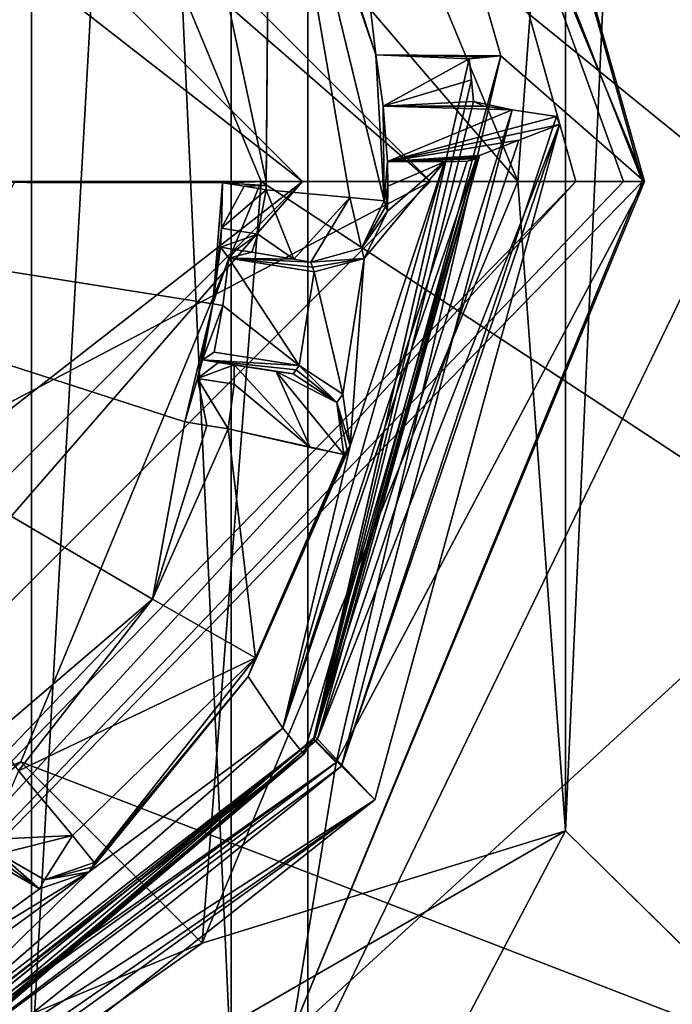
# Model space of a CAD drawing. Units: millimetres. Extents: x -203 to 203, y -40 to 234.
# Drawn here: x 2 to 5, y 8 to 12 of the extents above; entities that cross this region are included whole.
import ezdxf

# ---------------------------------------------------------------- set-up
doc = ezdxf.new("R2010")
doc.units = ezdxf.units.MM
doc.header["$LTSCALE"] = 13.670324
for name, color, linetype in [('1207', 7, 'CONTINUOUS'), ('1208', 7, 'CONTINUOUS'), ('1209', 7, 'CONTINUOUS'), ('1211', 7, 'CONTINUOUS'), ('1212', 7, 'CONTINUOUS'), ('1213', 7, 'CONTINUOUS'), ('1214', 7, 'CONTINUOUS'), ('1334', 7, 'CONTINUOUS'), ('1335', 7, 'CONTINUOUS'), ('1336', 7, 'CONTINUOUS'), ('1337', 7, 'CONTINUOUS'), ('1338', 7, 'CONTINUOUS'), ('1339', 7, 'CONTINUOUS'), ('1340', 7, 'CONTINUOUS'), ('1341', 7, 'CONTINUOUS'), ('1342', 7, 'CONTINUOUS'), ('1343', 7, 'CONTINUOUS'), ('1344', 7, 'CONTINUOUS'), ('1345', 7, 'CONTINUOUS'), ('1346', 7, 'CONTINUOUS'), ('1351', 7, 'CONTINUOUS'), ('1352', 7, 'CONTINUOUS'), ('1353', 7, 'CONTINUOUS'), ('1354', 7, 'CONTINUOUS'), ('1355', 7, 'CONTINUOUS'), ('1356', 7, 'CONTINUOUS'), ('1359', 7, 'CONTINUOUS'), ('1362', 7, 'CONTINUOUS'), ('1367', 7, 'CONTINUOUS'), ('1368', 7, 'CONTINUOUS'), ('1369', 7, 'CONTINUOUS'), ('1385', 7, 'CONTINUOUS'), ('1386', 7, 'CONTINUOUS'), ('1388', 7, 'CONTINUOUS'), ('1389', 7, 'CONTINUOUS'), ('1390', 7, 'CONTINUOUS'), ('1391', 7, 'CONTINUOUS'), ('1392', 7, 'CONTINUOUS'), ('1393', 7, 'CONTINUOUS'), ('675', 7, 'CONTINUOUS'), ('679', 7, 'CONTINUOUS'), ('700', 7, 'CONTINUOUS'), ('706', 7, 'CONTINUOUS'), ('707', 7, 'CONTINUOUS'), ('708', 7, 'CONTINUOUS'), ('709', 7, 'CONTINUOUS'), ('710', 7, 'CONTINUOUS'), ('852', 7, 'CONTINUOUS'), ('871', 7, 'CONTINUOUS'), ('917', 7, 'CONTINUOUS'), ('923', 7, 'CONTINUOUS')]:
    doc.layers.add(name, color=color, linetype=linetype)

msp = doc.modelspace()

# ---------------------------------------------------------------- linework, layer by layer
at = {"layer": '1207', "linetype": 'CONTINUOUS'}
for points in [[(2.0828, 11.176, -15.0007), (0, 9.0932, -15.0007), (3.9688, 11.176, -16.8866), (2.0828, 11.176, -15.0007)], [(3.9688, 11.176, -16.8866), (0, 9.0932, -15.0007), (0, 7.2073, -16.8866), (3.9688, 11.176, -16.8866)]]:
    msp.add_3dface(points, dxfattribs=at)
at = {"layer": '1208', "linetype": 'CONTINUOUS'}
for points in [[(3.9688, 11.176, -16.8866), (0, 7.2073, -16.8866), (3.9688, 11.176, -22.5777), (3.9688, 11.176, -16.8866)], [(3.9688, 11.176, -22.5777), (0, 7.2073, -16.8866), (0, 7.2073, -22.5777), (3.9688, 11.176, -22.5777)]]:
    msp.add_3dface(points, dxfattribs=at)
at = {"layer": '1209', "linetype": 'CONTINUOUS'}
for points in [[(0, 14.6304, -22.8747), (3.4544, 11.176, -22.8747), (1.999, 12.3096, -22.8747), (0, 14.6304, -22.8747)], [(3.4544, 11.176, -22.8747), (1.999, 10.0424, -22.8747), (1.999, 12.3096, -22.8747), (3.4544, 11.176, -22.8747)], [(3.4544, 11.176, -22.8747), (0, 7.7216, -22.8747), (1.999, 10.0424, -22.8747), (3.4544, 11.176, -22.8747)]]:
    msp.add_3dface(points, dxfattribs=at)
at = {"layer": '1211', "linetype": 'CONTINUOUS'}
msp.add_3dface([(2.0828, 11.176, -15.0007), (3.9688, 11.176, -16.8866), (0, 15.1448, -16.8866), (2.0828, 11.176, -15.0007)], dxfattribs=at)
at = {"layer": '1212', "linetype": 'CONTINUOUS'}
for points in [[(3.9688, 11.176, -16.8866), (3.9688, 11.176, -22.5777), (0, 15.1448, -22.5777), (3.9688, 11.176, -16.8866)], [(0, 15.1448, -16.8866), (3.9688, 11.176, -16.8866), (0, 15.1448, -22.5777), (0, 15.1448, -16.8866)]]:
    msp.add_3dface(points, dxfattribs=at)
at = {"layer": '1213', "linetype": 'CONTINUOUS'}
for points in [[(3.9688, 11.176, -22.5777), (0, 7.2073, -22.5777), (3.4544, 11.176, -22.8747), (3.9688, 11.176, -22.5777)], [(3.4544, 11.176, -22.8747), (0, 7.2073, -22.5777), (0, 7.7216, -22.8747), (3.4544, 11.176, -22.8747)]]:
    msp.add_3dface(points, dxfattribs=at)
at = {"layer": '1214', "linetype": 'CONTINUOUS'}
for points in [[(3.9688, 11.176, -22.5777), (0, 14.6304, -22.8747), (0, 15.1448, -22.5777), (3.9688, 11.176, -22.5777)], [(3.9688, 11.176, -22.5777), (3.4544, 11.176, -22.8747), (0, 14.6304, -22.8747), (3.9688, 11.176, -22.5777)]]:
    msp.add_3dface(points, dxfattribs=at)
at = {"layer": '1334', "linetype": 'CONTINUOUS'}
for points in [[(3.5059, 8.9499, -25.3167), (4.1519, 11.2671, -25.2877), (3.4603, 8.8797, -25.2877), (3.5059, 8.9499, -25.3167)], [(4.1518, 11.2701, -25.3167), (4.1519, 11.2686, -25.3022), (3.5059, 8.9499, -25.3167), (4.1518, 11.2701, -25.3167)], [(4.1519, 11.2686, -25.3022), (4.1519, 11.2671, -25.2877), (3.5059, 8.9499, -25.3167), (4.1519, 11.2686, -25.3022)], [(1.6807, 7.3784, -25.3167), (3.5059, 8.9499, -25.3167), (1.6823, 7.3791, -25.3022), (1.6807, 7.3784, -25.3167)], [(1.6823, 7.3791, -25.3022), (3.5059, 8.9499, -25.3167), (1.6838, 7.3798, -25.2877), (1.6823, 7.3791, -25.3022)], [(1.6838, 7.3798, -25.2877), (3.5059, 8.9499, -25.3167), (3.4603, 8.8797, -25.2877), (1.6838, 7.3798, -25.2877)]]:
    msp.add_3dface(points, dxfattribs=at)
at = {"layer": '1335', "linetype": 'CONTINUOUS'}
for points in [[(3.7489, 11.684, -29.2247), (3.4124, 14.5886, -29.2247), (3.2718, 13.0753, -29.2247), (3.7489, 11.684, -29.2247)], [(3.7489, 11.684, -29.2247), (4.2502, 11.6796, -29.2247), (3.4124, 14.5886, -29.2247), (3.7489, 11.684, -29.2247)], [(4.2502, 11.6796, -29.2247), (4.826, 11.176, -29.2247), (3.4124, 14.5886, -29.2247), (4.2502, 11.6796, -29.2247)], [(4.826, 11.176, -29.2247), (4.2502, 11.6796, -29.2247), (3.5904, 8.8465, -29.2247), (4.826, 11.176, -29.2247)], [(3.4124, 7.7634, -29.2247), (4.826, 11.176, -29.2247), (3.5904, 8.8465, -29.2247), (3.4124, 7.7634, -29.2247)], [(1.27, 7.0889, -29.2247), (3.4124, 7.7634, -29.2247), (3.5904, 8.8465, -29.2247), (1.27, 7.0889, -29.2247)]]:
    msp.add_3dface(points, dxfattribs=at)
at = {"layer": '1336', "linetype": 'CONTINUOUS'}
for points in [[(3.8876, 13.5412, -30.0534), (0, 11.176, -30.7487), (-0.1227, 15.7249, -30.0534), (3.8876, 13.5412, -30.0534)], [(4.5506, 11.176, -30.0534), (0, 11.176, -30.7487), (3.8876, 13.5412, -30.0534), (4.5506, 11.176, -30.0534)], [(2.3017, 11.176, -30.5739), (0, 11.176, -30.7487), (4.5506, 11.176, -30.0534), (2.3017, 11.176, -30.5739)]]:
    msp.add_3dface(points, dxfattribs=at)
at = {"layer": '1337', "linetype": 'CONTINUOUS'}
for points in [[(4.0251, 11.2548, -25.1607), (3.6464, 10.1162, -25.1607), (3.3768, 8.9839, -25.1607), (4.0251, 11.2548, -25.1607)], [(3.6464, 10.1162, -25.1607), (4.0251, 11.2548, -25.1607), (3.7018, 10.868, -25.1607), (3.6464, 10.1162, -25.1607)], [(3.7018, 10.868, -25.1607), (4.0251, 11.2548, -25.1607), (3.7954, 11.0572, -25.1607), (3.7018, 10.868, -25.1607)], [(3.7954, 11.0572, -25.1607), (4.0251, 11.2548, -25.1607), (3.7973, 11.157, -25.1607), (3.7954, 11.0572, -25.1607)], [(4.0251, 11.2548, -25.1607), (3.7964, 11.2569, -25.1607), (3.7973, 11.157, -25.1607), (4.0251, 11.2548, -25.1607)], [(3.1359, 10.6793, -25.1607), (3.4422, 10.4379, -25.1607), (3.1601, 10.8684, -25.1607), (3.1359, 10.6793, -25.1607)], [(3.1601, 10.8684, -25.1607), (3.4422, 10.4379, -25.1607), (3.5018, 10.8142, -25.1607), (3.1601, 10.8684, -25.1607)], [(3.5018, 10.8142, -25.1607), (3.6171, 10.323, -25.1607), (3.7018, 10.868, -25.1607), (3.5018, 10.8142, -25.1607)], [(3.6171, 10.323, -25.1607), (3.6464, 10.1162, -25.1607), (3.7018, 10.868, -25.1607), (3.6171, 10.323, -25.1607)], [(3.4422, 10.4379, -25.1607), (3.6171, 10.323, -25.1607), (3.5018, 10.8142, -25.1607), (3.4422, 10.4379, -25.1607)], [(3.1005, 10.4921, -25.1607), (3.4422, 10.4379, -25.1607), (3.1359, 10.6793, -25.1607), (3.1005, 10.4921, -25.1607)], [(3.6464, 10.1162, -25.1607), (3.2377, 9.1919, -25.1607), (3.3768, 8.9839, -25.1607), (3.6464, 10.1162, -25.1607)], [(3.2377, 9.1919, -25.1607), (2.5998, 8.4082, -25.1607), (3.3768, 8.9839, -25.1607), (3.2377, 9.1919, -25.1607)], [(3.3768, 8.9839, -25.1607), (2.5998, 8.4082, -25.1607), (1.6971, 7.5253, -25.1607), (3.3768, 8.9839, -25.1607)], [(1.6971, 7.5253, -25.1607), (2.5998, 8.4082, -25.1607), (1.829, 7.8482, -25.1607), (1.6971, 7.5253, -25.1607)], [(1.829, 7.8482, -25.1607), (2.5998, 8.4082, -25.1607), (1.9545, 8.0152, -25.1607), (1.829, 7.8482, -25.1607)], [(2.4005, 8.3406, -25.1607), (2.2204, 8.444, -25.1607), (1.9545, 8.0152, -25.1607), (2.4005, 8.3406, -25.1607)], [(2.5998, 8.4082, -25.1607), (2.4005, 8.3406, -25.1607), (1.9545, 8.0152, -25.1607), (2.5998, 8.4082, -25.1607)]]:
    msp.add_3dface(points, dxfattribs=at)
at = {"layer": '1338', "linetype": 'CONTINUOUS'}
msp.add_3dface([(2.3017, 11.176, -30.5739), (4.5506, 11.176, -30.0534), (0.1227, 6.6271, -30.0534), (2.3017, 11.176, -30.5739)], dxfattribs=at)
at = {"layer": '1339', "linetype": 'CONTINUOUS'}
for points in [[(4.4853, 11.4051, -26.6294), (4.323, 11.3418, -26.0137), (3.5149, 8.9399, -25.4153), (4.4853, 11.4051, -26.6294)], [(3.7455, 8.6976, -26.6294), (4.4853, 11.4051, -26.6294), (3.5149, 8.9399, -25.4153), (3.7455, 8.6976, -26.6294)], [(4.1646, 11.2804, -25.4153), (3.5149, 8.9399, -25.4153), (4.323, 11.3418, -26.0137), (4.1646, 11.2804, -25.4153)], [(1.6704, 7.3597, -25.4153), (3.7455, 8.6976, -26.6294), (3.5149, 8.9399, -25.4153), (1.6704, 7.3597, -25.4153)], [(1.5428, 6.9581, -26.6294), (3.7455, 8.6976, -26.6294), (1.6081, 7.1615, -26.0077), (1.5428, 6.9581, -26.6294)], [(1.6081, 7.1615, -26.0077), (3.7455, 8.6976, -26.6294), (1.6704, 7.3597, -25.4153), (1.6081, 7.1615, -26.0077)]]:
    msp.add_3dface(points, dxfattribs=at)
at = {"layer": '1340', "linetype": 'CONTINUOUS'}
for points in [[(4.2957, 11.4632, -27.1673), (4.4732, 11.4364, -26.9265), (3.6111, 8.8318, -27.1673), (4.2957, 11.4632, -27.1673)], [(4.4732, 11.4364, -26.9265), (4.4853, 11.4051, -26.6294), (3.6111, 8.8318, -27.1673), (4.4732, 11.4364, -26.9265)], [(4.4853, 11.4051, -26.6294), (3.7455, 8.6976, -26.6294), (3.6111, 8.8318, -27.1673), (4.4853, 11.4051, -26.6294)], [(3.6111, 8.8318, -27.1673), (3.7455, 8.6976, -26.6294), (1.4862, 7.1354, -27.1673), (3.6111, 8.8318, -27.1673)], [(3.7455, 8.6976, -26.6294), (1.5428, 6.9581, -26.6294), (1.4862, 7.1354, -27.1673), (3.7455, 8.6976, -26.6294)]]:
    msp.add_3dface(points, dxfattribs=at)
at = {"layer": '1341', "linetype": 'CONTINUOUS'}
for points in [[(3.4992, 8.9394, -29.0977), (4.1237, 11.6674, -29.0977), (3.5011, 8.9424, -27.4721), (3.4992, 8.9394, -29.0977)], [(4.1237, 11.6674, -29.0977), (4.1329, 11.5833, -28.2978), (3.5011, 8.9424, -27.4721), (4.1237, 11.6674, -29.0977)], [(4.1329, 11.5833, -28.2978), (4.1405, 11.4966, -27.4721), (3.5011, 8.9424, -27.4721), (4.1329, 11.5833, -28.2978)], [(1.2833, 7.2264, -29.0977), (3.4992, 8.9394, -29.0977), (1.3693, 7.2553, -28.2803), (1.2833, 7.2264, -29.0977)], [(1.3693, 7.2553, -28.2803), (3.4992, 8.9394, -29.0977), (1.4542, 7.286, -27.4721), (1.3693, 7.2553, -28.2803)], [(1.4542, 7.286, -27.4721), (3.4992, 8.9394, -29.0977), (3.5011, 8.9424, -27.4721), (1.4542, 7.286, -27.4721)]]:
    msp.add_3dface(points, dxfattribs=at)
at = {"layer": '1342', "linetype": 'CONTINUOUS'}
for points in [[(3.0224, 12.5228, -29.7653), (1.7029, 13.8078, -29.777), (0, 11.176, -29.9867), (3.0224, 12.5228, -29.7653)], [(3.3089, 11.176, -29.7653), (3.0224, 12.5228, -29.7653), (0, 11.176, -29.9867), (3.3089, 11.176, -29.7653)]]:
    msp.add_3dface(points, dxfattribs=at)
at = {"layer": '1343', "linetype": 'CONTINUOUS'}
for points in [[(3.3089, 11.176, -29.7653), (0, 11.176, -29.9867), (3.1347, 11.1708, -29.777), (3.3089, 11.176, -29.7653)], [(3.1347, 11.1708, -29.777), (0, 11.176, -29.9867), (3.0961, 10.6857, -29.777), (3.1347, 11.1708, -29.777)], [(3.0961, 10.6857, -29.777), (0, 11.176, -29.9867), (2.9829, 10.2123, -29.777), (3.0961, 10.6857, -29.777)], [(2.9829, 10.2123, -29.777), (0, 11.176, -29.9867), (2.8539, 9.5015, -29.7653), (2.9829, 10.2123, -29.777)], [(2.8539, 9.5015, -29.7653), (0, 11.176, -29.9867), (2.2129, 8.9557, -29.777), (2.8539, 9.5015, -29.7653)], [(3.3089, 11.1596, -29.7653), (3.3089, 11.176, -29.7653), (3.1347, 11.1708, -29.777), (3.3089, 11.1596, -29.7653)], [(3.2212, 11.1569, -29.7712), (3.3089, 11.1596, -29.7653), (3.1347, 11.1708, -29.777), (3.2212, 11.1569, -29.7712)], [(3.3087, 11.143, -29.7653), (3.3089, 11.1596, -29.7653), (3.2212, 11.1569, -29.7712), (3.3087, 11.143, -29.7653)], [(2.9829, 10.2123, -29.777), (2.8539, 9.5015, -29.7653), (3.0709, 10.1985, -29.7711), (2.9829, 10.2123, -29.777)], [(3.157, 10.185, -29.7653), (3.0709, 10.1985, -29.7711), (2.8539, 9.5015, -29.7653), (3.157, 10.185, -29.7653)], [(2.2643, 8.8847, -29.7712), (2.8539, 9.5015, -29.7653), (2.2129, 8.9557, -29.777), (2.2643, 8.8847, -29.7712)], [(2.3162, 8.813, -29.7654), (2.8539, 9.5015, -29.7653), (2.2643, 8.8847, -29.7712), (2.3162, 8.813, -29.7654)]]:
    msp.add_3dface(points, dxfattribs=at)
at = {"layer": '1344', "linetype": 'CONTINUOUS'}
for points in [[(4.1405, 11.4966, -27.4721), (4.2957, 11.4632, -27.1673), (3.5011, 8.9424, -27.4721), (4.1405, 11.4966, -27.4721)], [(4.1405, 11.4966, -27.4721), (4.1822, 11.4783, -27.3018), (4.2957, 11.4632, -27.1673), (4.1405, 11.4966, -27.4721)], [(4.2957, 11.4632, -27.1673), (3.6111, 8.8318, -27.1673), (3.5011, 8.9424, -27.4721), (4.2957, 11.4632, -27.1673)], [(1.4542, 7.286, -27.4721), (3.5011, 8.9424, -27.4721), (1.4721, 7.2497, -27.3015), (1.4542, 7.286, -27.4721)], [(3.5011, 8.9424, -27.4721), (3.6111, 8.8318, -27.1673), (1.4721, 7.2497, -27.3015), (3.5011, 8.9424, -27.4721)], [(3.6111, 8.8318, -27.1673), (1.4862, 7.1354, -27.1673), (1.4721, 7.2497, -27.3015), (3.6111, 8.8318, -27.1673)]]:
    msp.add_3dface(points, dxfattribs=at)
at = {"layer": '1345', "linetype": 'CONTINUOUS'}
for points in [[(4.1518, 11.2701, -25.3167), (3.5059, 8.9499, -25.3167), (4.1646, 11.2804, -25.4153), (4.1518, 11.2701, -25.3167)], [(4.1646, 11.2804, -25.4153), (3.5059, 8.9499, -25.3167), (3.5149, 8.9399, -25.4153), (4.1646, 11.2804, -25.4153)], [(4.1518, 11.2701, -25.3167), (4.1646, 11.2804, -25.4153), (4.155, 11.2753, -25.3665), (4.1518, 11.2701, -25.3167)], [(1.6704, 7.3597, -25.4153), (3.5149, 8.9399, -25.4153), (1.6755, 7.3726, -25.3661), (1.6704, 7.3597, -25.4153)], [(3.5149, 8.9399, -25.4153), (1.6807, 7.3784, -25.3167), (1.6755, 7.3726, -25.3661), (3.5149, 8.9399, -25.4153)], [(3.5059, 8.9499, -25.3167), (1.6807, 7.3784, -25.3167), (3.5149, 8.9399, -25.4153), (3.5059, 8.9499, -25.3167)]]:
    msp.add_3dface(points, dxfattribs=at)
at = {"layer": '1346', "linetype": 'CONTINUOUS'}
for points in [[(4.2502, 11.6796, -29.2247), (4.1237, 11.6674, -29.0977), (3.4992, 8.9394, -29.0977), (4.2502, 11.6796, -29.2247)], [(4.2502, 11.6796, -29.2247), (3.4992, 8.9394, -29.0977), (3.5904, 8.8465, -29.2247), (4.2502, 11.6796, -29.2247)], [(4.2502, 11.6796, -29.2247), (4.16, 11.6765, -29.1874), (4.1237, 11.6674, -29.0977), (4.2502, 11.6796, -29.2247)], [(3.4992, 8.9394, -29.0977), (1.2833, 7.2264, -29.0977), (3.5904, 8.8465, -29.2247), (3.4992, 8.9394, -29.0977)], [(1.27, 7.0889, -29.2247), (3.5904, 8.8465, -29.2247), (1.2738, 7.1835, -29.1882), (1.27, 7.0889, -29.2247)], [(3.5904, 8.8465, -29.2247), (1.2833, 7.2264, -29.0977), (1.2738, 7.1835, -29.1882), (3.5904, 8.8465, -29.2247)]]:
    msp.add_3dface(points, dxfattribs=at)
at = {"layer": '1351', "linetype": 'CONTINUOUS'}
for points in [[(3.7489, 11.684, -29.2247), (3.2718, 13.0753, -29.2247), (3.3246, 12.9811, -29.2603), (3.7489, 11.684, -29.2247)], [(3.7822, 11.0982, -29.2603), (3.7489, 11.684, -29.2247), (3.3246, 12.9811, -29.2603), (3.7822, 11.0982, -29.2603)], [(3.7779, 11.478, -27.265), (3.7489, 11.684, -29.2247), (3.7822, 11.0982, -29.2603), (3.7779, 11.478, -27.265)], [(3.7964, 11.2569, -25.1607), (3.7779, 11.478, -27.265), (3.7822, 11.0982, -29.2603), (3.7964, 11.2569, -25.1607)], [(3.7973, 11.157, -25.1607), (3.7964, 11.2569, -25.1607), (3.7822, 11.0982, -29.2603), (3.7973, 11.157, -25.1607)], [(3.7889, 11.0777, -27.2138), (3.7973, 11.157, -25.1607), (3.7822, 11.0982, -29.2603), (3.7889, 11.0777, -27.2138)], [(3.7954, 11.0572, -25.1607), (3.7973, 11.157, -25.1607), (3.7889, 11.0777, -27.2138), (3.7954, 11.0572, -25.1607)], [(3.2377, 9.1919, -25.1607), (3.6464, 10.1162, -25.1607), (3.2659, 9.2669, -29.2603), (3.2377, 9.1919, -25.1607)], [(3.6464, 10.1162, -25.1607), (3.6338, 10.0987, -27.2138), (3.2659, 9.2669, -29.2603), (3.6464, 10.1162, -25.1607)], [(3.6211, 10.0812, -29.2602), (3.2659, 9.2669, -29.2603), (3.6338, 10.0987, -27.2138), (3.6211, 10.0812, -29.2602)], [(2.6194, 8.4466, -29.2603), (3.2377, 9.1919, -25.1607), (3.2659, 9.2669, -29.2603), (2.6194, 8.4466, -29.2603)], [(2.5998, 8.4082, -25.1607), (3.2377, 9.1919, -25.1607), (2.6096, 8.4274, -27.2138), (2.5998, 8.4082, -25.1607)], [(2.6096, 8.4274, -27.2138), (3.2377, 9.1919, -25.1607), (2.6194, 8.4466, -29.2603), (2.6096, 8.4274, -27.2138)]]:
    msp.add_3dface(points, dxfattribs=at)
at = {"layer": '1352', "linetype": 'CONTINUOUS'}
for points in [[(3.0224, 12.5228, -29.7653), (3.3089, 11.176, -29.7653), (3.3246, 12.9811, -29.2603), (3.0224, 12.5228, -29.7653)], [(3.3089, 11.1596, -29.7653), (3.3087, 11.143, -29.7653), (3.3246, 12.9811, -29.2603), (3.3089, 11.1596, -29.7653)], [(3.3246, 12.9811, -29.2603), (3.3087, 11.143, -29.7653), (3.6451, 11.1126, -29.6059), (3.3246, 12.9811, -29.2603)], [(3.3089, 11.176, -29.7653), (3.3089, 11.1596, -29.7653), (3.3246, 12.9811, -29.2603), (3.3089, 11.176, -29.7653)], [(3.7822, 11.0982, -29.2603), (3.3246, 12.9811, -29.2603), (3.6451, 11.1126, -29.6059), (3.7822, 11.0982, -29.2603)], [(3.157, 10.185, -29.7653), (2.8539, 9.5015, -29.7653), (3.2659, 9.2669, -29.2603), (3.157, 10.185, -29.7653)], [(3.157, 10.185, -29.7653), (3.2659, 9.2669, -29.2603), (3.6211, 10.0812, -29.2602), (3.157, 10.185, -29.7653)], [(3.157, 10.185, -29.7653), (3.6211, 10.0812, -29.2602), (3.4863, 10.1099, -29.6059), (3.157, 10.185, -29.7653)], [(2.8539, 9.5015, -29.7653), (2.3162, 8.813, -29.7654), (3.2659, 9.2669, -29.2603), (2.8539, 9.5015, -29.7653)], [(3.2659, 9.2669, -29.2603), (2.3162, 8.813, -29.7654), (2.5326, 8.5537, -29.6059), (3.2659, 9.2669, -29.2603)], [(2.6194, 8.4466, -29.2603), (3.2659, 9.2669, -29.2603), (2.5326, 8.5537, -29.6059), (2.6194, 8.4466, -29.2603)]]:
    msp.add_3dface(points, dxfattribs=at)
at = {"layer": '1353', "linetype": 'CONTINUOUS'}
for points in [[(3.4124, 14.5886, -29.2247), (4.826, 11.176, -29.2247), (4.1159, 13.68, -29.6965), (3.4124, 14.5886, -29.2247)], [(4.1159, 13.68, -29.6965), (4.826, 11.176, -29.2247), (4.8178, 11.176, -29.6965), (4.1159, 13.68, -29.6965)]]:
    msp.add_3dface(points, dxfattribs=at)
at = {"layer": '1354', "linetype": 'CONTINUOUS'}
for points in [[(4.8178, 11.176, -29.6965), (3.4124, 7.7634, -29.2247), (0.1299, 6.36, -29.6965), (4.8178, 11.176, -29.6965)], [(4.826, 11.176, -29.2247), (3.4124, 7.7634, -29.2247), (4.8178, 11.176, -29.6965), (4.826, 11.176, -29.2247)]]:
    msp.add_3dface(points, dxfattribs=at)
at = {"layer": '1355', "linetype": 'CONTINUOUS'}
for points in [[(4.1159, 13.68, -29.6965), (4.8178, 11.176, -29.6965), (3.8876, 13.5412, -30.0534), (4.1159, 13.68, -29.6965)], [(3.8876, 13.5412, -30.0534), (4.8178, 11.176, -29.6965), (4.7418, 11.176, -29.9181), (3.8876, 13.5412, -30.0534)], [(4.5506, 11.176, -30.0534), (3.8876, 13.5412, -30.0534), (4.7418, 11.176, -29.9181), (4.5506, 11.176, -30.0534)]]:
    msp.add_3dface(points, dxfattribs=at)
at = {"layer": '1356', "linetype": 'CONTINUOUS'}
for points in [[(4.5506, 11.176, -30.0534), (0.1299, 6.36, -29.6965), (0.1227, 6.6271, -30.0534), (4.5506, 11.176, -30.0534)], [(4.8178, 11.176, -29.6965), (0.1299, 6.36, -29.6965), (4.7418, 11.176, -29.9181), (4.8178, 11.176, -29.6965)], [(0.1299, 6.36, -29.6965), (4.5506, 11.176, -30.0534), (4.7418, 11.176, -29.9181), (0.1299, 6.36, -29.6965)]]:
    msp.add_3dface(points, dxfattribs=at)
at = {"layer": '1359', "linetype": 'CONTINUOUS'}
for points in [[(3.7489, 11.684, -29.2247), (3.7779, 11.478, -27.265), (4.1237, 11.6674, -29.0977), (3.7489, 11.684, -29.2247)], [(4.2502, 11.6796, -29.2247), (3.7489, 11.684, -29.2247), (4.16, 11.6765, -29.1874), (4.2502, 11.6796, -29.2247)], [(4.16, 11.6765, -29.1874), (3.7489, 11.684, -29.2247), (4.1237, 11.6674, -29.0977), (4.16, 11.6765, -29.1874)], [(4.1237, 11.6674, -29.0977), (3.7779, 11.478, -27.265), (4.1329, 11.5833, -28.2978), (4.1237, 11.6674, -29.0977)], [(4.1329, 11.5833, -28.2978), (3.7779, 11.478, -27.265), (4.1405, 11.4966, -27.4721), (4.1329, 11.5833, -28.2978)], [(4.1405, 11.4966, -27.4721), (3.7779, 11.478, -27.265), (4.1822, 11.4783, -27.3018), (4.1405, 11.4966, -27.4721)], [(4.1822, 11.4783, -27.3018), (3.7779, 11.478, -27.265), (4.2957, 11.4632, -27.1673), (4.1822, 11.4783, -27.3018)], [(3.7779, 11.478, -27.265), (3.7964, 11.2569, -25.1607), (4.2957, 11.4632, -27.1673), (3.7779, 11.478, -27.265)], [(4.2957, 11.4632, -27.1673), (3.7964, 11.2569, -25.1607), (4.4732, 11.4364, -26.9265), (4.2957, 11.4632, -27.1673)], [(4.4732, 11.4364, -26.9265), (3.7964, 11.2569, -25.1607), (4.4853, 11.4051, -26.6294), (4.4732, 11.4364, -26.9265)], [(4.4853, 11.4051, -26.6294), (3.7964, 11.2569, -25.1607), (4.323, 11.3418, -26.0137), (4.4853, 11.4051, -26.6294)], [(4.323, 11.3418, -26.0137), (3.7964, 11.2569, -25.1607), (4.1646, 11.2804, -25.4153), (4.323, 11.3418, -26.0137)], [(4.1646, 11.2804, -25.4153), (3.7964, 11.2569, -25.1607), (4.155, 11.2753, -25.3665), (4.1646, 11.2804, -25.4153)], [(3.7964, 11.2569, -25.1607), (4.1518, 11.2701, -25.3167), (4.155, 11.2753, -25.3665), (3.7964, 11.2569, -25.1607)], [(4.1519, 11.2686, -25.3022), (4.1518, 11.2701, -25.3167), (3.7964, 11.2569, -25.1607), (4.1519, 11.2686, -25.3022)], [(4.1519, 11.2671, -25.2877), (4.1519, 11.2686, -25.3022), (3.7964, 11.2569, -25.1607), (4.1519, 11.2671, -25.2877)], [(4.1519, 11.2671, -25.2877), (3.7964, 11.2569, -25.1607), (4.1148, 11.258, -25.1978), (4.1519, 11.2671, -25.2877)], [(3.7964, 11.2569, -25.1607), (4.0251, 11.2548, -25.1607), (4.1148, 11.258, -25.1978), (3.7964, 11.2569, -25.1607)]]:
    msp.add_3dface(points, dxfattribs=at)
at = {"layer": '1362', "linetype": 'CONTINUOUS'}
for points in [[(3.4603, 8.8797, -25.2877), (4.1519, 11.2671, -25.2877), (3.3768, 8.9839, -25.1607), (3.4603, 8.8797, -25.2877)], [(4.1519, 11.2671, -25.2877), (4.1148, 11.258, -25.1978), (3.3768, 8.9839, -25.1607), (4.1519, 11.2671, -25.2877)], [(4.1148, 11.258, -25.1978), (4.0251, 11.2548, -25.1607), (3.3768, 8.9839, -25.1607), (4.1148, 11.258, -25.1978)], [(3.4603, 8.8797, -25.2877), (3.3768, 8.9839, -25.1607), (1.6971, 7.5253, -25.1607), (3.4603, 8.8797, -25.2877)], [(1.6838, 7.3798, -25.2877), (3.4603, 8.8797, -25.2877), (1.6931, 7.4232, -25.1993), (1.6838, 7.3798, -25.2877)], [(3.4603, 8.8797, -25.2877), (1.6971, 7.5253, -25.1607), (1.6931, 7.4232, -25.1993), (3.4603, 8.8797, -25.2877)]]:
    msp.add_3dface(points, dxfattribs=at)
at = {"layer": '1367', "linetype": 'CONTINUOUS'}
for points in [[(3.4422, 10.4379, -25.1607), (3.1005, 10.4921, -25.1607), (3.0543, 10.4608, -29.5226), (3.4422, 10.4379, -25.1607)], [(3.4422, 10.4379, -25.1607), (3.0543, 10.4608, -29.5226), (3.43, 10.4217, -27.2145), (3.4422, 10.4379, -25.1607)], [(3.3488, 10.415, -29.4344), (3.4177, 10.4056, -29.2616), (3.0543, 10.4608, -29.5226), (3.3488, 10.415, -29.4344)], [(3.0543, 10.4608, -29.5226), (3.4177, 10.4056, -29.2616), (3.43, 10.4217, -27.2145), (3.0543, 10.4608, -29.5226)], [(3.118, 10.4508, -29.5183), (3.3488, 10.415, -29.4344), (3.0543, 10.4608, -29.5226), (3.118, 10.4508, -29.5183)], [(3.1806, 10.4409, -29.5141), (3.3488, 10.415, -29.4344), (3.118, 10.4508, -29.5183), (3.1806, 10.4409, -29.5141)]]:
    msp.add_3dface(points, dxfattribs=at)
at = {"layer": '1368', "linetype": 'CONTINUOUS'}
for points in [[(3.1258, 10.9123, -29.5226), (3.1601, 10.8684, -25.1607), (3.1887, 10.9023, -29.5184), (3.1258, 10.9123, -29.5226)], [(3.1601, 10.8684, -25.1607), (3.252, 10.8923, -29.5141), (3.1887, 10.9023, -29.5184), (3.1601, 10.8684, -25.1607)], [(3.252, 10.8923, -29.5141), (3.1601, 10.8684, -25.1607), (3.4201, 10.865, -29.4344), (3.252, 10.8923, -29.5141)], [(3.1601, 10.8684, -25.1607), (3.5018, 10.8142, -25.1607), (3.4952, 10.8334, -27.2145), (3.1601, 10.8684, -25.1607)], [(3.4201, 10.865, -29.4344), (3.1601, 10.8684, -25.1607), (3.4885, 10.8526, -29.2616), (3.4201, 10.865, -29.4344)], [(3.4885, 10.8526, -29.2616), (3.1601, 10.8684, -25.1607), (3.4952, 10.8334, -27.2145), (3.4885, 10.8526, -29.2616)]]:
    msp.add_3dface(points, dxfattribs=at)
at = {"layer": '1369', "linetype": 'CONTINUOUS'}
for points in [[(3.1347, 11.1708, -29.777), (3.0961, 10.6857, -29.777), (3.1298, 10.9895, -29.7033), (3.1347, 11.1708, -29.777)], [(3.1298, 10.9895, -29.7033), (3.0961, 10.6857, -29.777), (3.1258, 10.9123, -29.5226), (3.1298, 10.9895, -29.7033)], [(3.0961, 10.6857, -29.777), (3.1601, 10.8684, -25.1607), (3.1258, 10.9123, -29.5226), (3.0961, 10.6857, -29.777)], [(3.1359, 10.6793, -25.1607), (3.1601, 10.8684, -25.1607), (3.0961, 10.6857, -29.777), (3.1359, 10.6793, -25.1607)], [(3.0961, 10.6857, -29.777), (2.9829, 10.2123, -29.777), (3.0344, 10.3868, -29.7028), (3.0961, 10.6857, -29.777)], [(3.0543, 10.4608, -29.5226), (3.0961, 10.6857, -29.777), (3.0344, 10.3868, -29.7028), (3.0543, 10.4608, -29.5226)], [(3.1359, 10.6793, -25.1607), (3.0961, 10.6857, -29.777), (3.0543, 10.4608, -29.5226), (3.1359, 10.6793, -25.1607)], [(3.1005, 10.4921, -25.1607), (3.1359, 10.6793, -25.1607), (3.0543, 10.4608, -29.5226), (3.1005, 10.4921, -25.1607)]]:
    msp.add_3dface(points, dxfattribs=at)
at = {"layer": '1385', "linetype": 'CONTINUOUS'}
for points in [[(2.2204, 8.444, -25.1607), (2.4005, 8.3406, -25.1607), (2.2293, 8.4623, -27.2145), (2.2204, 8.444, -25.1607)], [(2.4005, 8.3406, -25.1607), (2.2381, 8.4806, -29.2616), (2.2293, 8.4623, -27.2145), (2.4005, 8.3406, -25.1607)], [(2.2381, 8.4806, -29.2616), (2.4005, 8.3406, -25.1607), (2.421, 8.3769, -29.2617), (2.2381, 8.4806, -29.2616)], [(2.4005, 8.3406, -25.1607), (2.5998, 8.4082, -25.1607), (2.421, 8.3769, -29.2617), (2.4005, 8.3406, -25.1607)], [(2.6096, 8.4274, -27.2138), (2.6194, 8.4466, -29.2603), (2.421, 8.3769, -29.2617), (2.6096, 8.4274, -27.2138)], [(2.5998, 8.4082, -25.1607), (2.6096, 8.4274, -27.2138), (2.421, 8.3769, -29.2617), (2.5998, 8.4082, -25.1607)]]:
    msp.add_3dface(points, dxfattribs=at)
at = {"layer": '1386', "linetype": 'CONTINUOUS'}
for points in [[(2.5326, 8.5537, -29.6059), (2.3162, 8.813, -29.7654), (2.1984, 8.5377, -29.4344), (2.5326, 8.5537, -29.6059)], [(2.5326, 8.5537, -29.6059), (2.1984, 8.5377, -29.4344), (2.2381, 8.4806, -29.2616), (2.5326, 8.5537, -29.6059)], [(2.5326, 8.5537, -29.6059), (2.2381, 8.4806, -29.2616), (2.421, 8.3769, -29.2617), (2.5326, 8.5537, -29.6059)], [(2.6194, 8.4466, -29.2603), (2.5326, 8.5537, -29.6059), (2.421, 8.3769, -29.2617), (2.6194, 8.4466, -29.2603)]]:
    msp.add_3dface(points, dxfattribs=at)
at = {"layer": '1388', "linetype": 'CONTINUOUS'}
for points in [[(3.118, 10.4508, -29.5183), (3.0543, 10.4608, -29.5226), (3.0344, 10.3868, -29.7028), (3.118, 10.4508, -29.5183)], [(3.1806, 10.4409, -29.5141), (3.118, 10.4508, -29.5183), (3.0344, 10.3868, -29.7028), (3.1806, 10.4409, -29.5141)], [(3.1806, 10.4409, -29.5141), (3.0344, 10.3868, -29.7028), (3.1804, 10.3639, -29.6928), (3.1806, 10.4409, -29.5141)], [(2.9829, 10.2123, -29.777), (3.0709, 10.1985, -29.7711), (3.0344, 10.3868, -29.7028), (2.9829, 10.2123, -29.777)], [(3.0709, 10.1985, -29.7711), (3.157, 10.185, -29.7653), (3.0344, 10.3868, -29.7028), (3.0709, 10.1985, -29.7711)], [(3.0344, 10.3868, -29.7028), (3.157, 10.185, -29.7653), (3.1804, 10.3639, -29.6928), (3.0344, 10.3868, -29.7028)]]:
    msp.add_3dface(points, dxfattribs=at)
at = {"layer": '1389', "linetype": 'CONTINUOUS'}
for points in [[(3.4863, 10.1099, -29.6059), (3.1806, 10.4409, -29.5141), (3.1804, 10.3639, -29.6928), (3.4863, 10.1099, -29.6059)], [(3.4863, 10.1099, -29.6059), (3.3488, 10.415, -29.4344), (3.1806, 10.4409, -29.5141), (3.4863, 10.1099, -29.6059)], [(3.4863, 10.1099, -29.6059), (3.6211, 10.0812, -29.2602), (3.3488, 10.415, -29.4344), (3.4863, 10.1099, -29.6059)], [(3.3488, 10.415, -29.4344), (3.6211, 10.0812, -29.2602), (3.5932, 10.2896, -29.2617), (3.3488, 10.415, -29.4344)], [(3.4177, 10.4056, -29.2616), (3.3488, 10.415, -29.4344), (3.5932, 10.2896, -29.2617), (3.4177, 10.4056, -29.2616)], [(3.157, 10.185, -29.7653), (3.4863, 10.1099, -29.6059), (3.1804, 10.3639, -29.6928), (3.157, 10.185, -29.7653)]]:
    msp.add_3dface(points, dxfattribs=at)
at = {"layer": '1390', "linetype": 'CONTINUOUS'}
for points in [[(3.43, 10.4217, -27.2145), (3.4177, 10.4056, -29.2616), (3.5932, 10.2896, -29.2617), (3.43, 10.4217, -27.2145)], [(3.4422, 10.4379, -25.1607), (3.43, 10.4217, -27.2145), (3.5932, 10.2896, -29.2617), (3.4422, 10.4379, -25.1607)], [(3.6171, 10.323, -25.1607), (3.4422, 10.4379, -25.1607), (3.5932, 10.2896, -29.2617), (3.6171, 10.323, -25.1607)], [(3.6464, 10.1162, -25.1607), (3.6171, 10.323, -25.1607), (3.5932, 10.2896, -29.2617), (3.6464, 10.1162, -25.1607)], [(3.6338, 10.0987, -27.2138), (3.6464, 10.1162, -25.1607), (3.5932, 10.2896, -29.2617), (3.6338, 10.0987, -27.2138)], [(3.6211, 10.0812, -29.2602), (3.6338, 10.0987, -27.2138), (3.5932, 10.2896, -29.2617), (3.6211, 10.0812, -29.2602)]]:
    msp.add_3dface(points, dxfattribs=at)
at = {"layer": '1391', "linetype": 'CONTINUOUS'}
for points in [[(3.7889, 11.0777, -27.2138), (3.7822, 11.0982, -29.2603), (3.6912, 10.9086, -29.2617), (3.7889, 11.0777, -27.2138)], [(3.7954, 11.0572, -25.1607), (3.7889, 11.0777, -27.2138), (3.6912, 10.9086, -29.2617), (3.7954, 11.0572, -25.1607)], [(3.7018, 10.868, -25.1607), (3.7954, 11.0572, -25.1607), (3.6912, 10.9086, -29.2617), (3.7018, 10.868, -25.1607)], [(3.4885, 10.8526, -29.2616), (3.7018, 10.868, -25.1607), (3.6912, 10.9086, -29.2617), (3.4885, 10.8526, -29.2616)], [(3.7018, 10.868, -25.1607), (3.4885, 10.8526, -29.2616), (3.4952, 10.8334, -27.2145), (3.7018, 10.868, -25.1607)], [(3.5018, 10.8142, -25.1607), (3.7018, 10.868, -25.1607), (3.4952, 10.8334, -27.2145), (3.5018, 10.8142, -25.1607)]]:
    msp.add_3dface(points, dxfattribs=at)
at = {"layer": '1392', "linetype": 'CONTINUOUS'}
for points in [[(3.4201, 10.865, -29.4344), (3.3087, 11.143, -29.7653), (3.2757, 10.9655, -29.6928), (3.4201, 10.865, -29.4344)], [(3.6451, 11.1126, -29.6059), (3.3087, 11.143, -29.7653), (3.4201, 10.865, -29.4344), (3.6451, 11.1126, -29.6059)], [(3.6451, 11.1126, -29.6059), (3.4201, 10.865, -29.4344), (3.4885, 10.8526, -29.2616), (3.6451, 11.1126, -29.6059)], [(3.6451, 11.1126, -29.6059), (3.4885, 10.8526, -29.2616), (3.6912, 10.9086, -29.2617), (3.6451, 11.1126, -29.6059)], [(3.7822, 11.0982, -29.2603), (3.6451, 11.1126, -29.6059), (3.6912, 10.9086, -29.2617), (3.7822, 11.0982, -29.2603)], [(3.252, 10.8923, -29.5141), (3.4201, 10.865, -29.4344), (3.2757, 10.9655, -29.6928), (3.252, 10.8923, -29.5141)]]:
    msp.add_3dface(points, dxfattribs=at)
at = {"layer": '1393', "linetype": 'CONTINUOUS'}
for points in [[(3.2212, 11.1569, -29.7712), (3.1347, 11.1708, -29.777), (3.1298, 10.9895, -29.7033), (3.2212, 11.1569, -29.7712)], [(3.3087, 11.143, -29.7653), (3.2212, 11.1569, -29.7712), (3.1298, 10.9895, -29.7033), (3.3087, 11.143, -29.7653)], [(3.3087, 11.143, -29.7653), (3.1298, 10.9895, -29.7033), (3.2757, 10.9655, -29.6928), (3.3087, 11.143, -29.7653)], [(3.1298, 10.9895, -29.7033), (3.1258, 10.9123, -29.5226), (3.2757, 10.9655, -29.6928), (3.1298, 10.9895, -29.7033)], [(3.1258, 10.9123, -29.5226), (3.1887, 10.9023, -29.5184), (3.2757, 10.9655, -29.6928), (3.1258, 10.9123, -29.5226)], [(3.1887, 10.9023, -29.5184), (3.252, 10.8923, -29.5141), (3.2757, 10.9655, -29.6928), (3.1887, 10.9023, -29.5184)]]:
    msp.add_3dface(points, dxfattribs=at)
at = {"layer": '675', "color": 7, "linetype": 'CONTINUOUS', "true_color": 0xd0ff42}
for points in [[(4.5096, 13.7792, -30.4136), (13.2346, 200.7888, -29.7977), (4.5096, 8.5728, -30.4136), (4.5096, 13.7792, -30.4136)], [(4.5096, 8.5728, -30.4136), (13.2346, 200.7888, -29.7977), (13.2255, 0, -29.7969), (4.5096, 8.5728, -30.4136)], [(0, 5.969, -30.4947), (4.5096, 8.5728, -30.4136), (0, 0, -30.4947), (0, 5.969, -30.4947)], [(0, 0, -30.4947), (4.5096, 8.5728, -30.4136), (13.2255, 0, -29.7969), (0, 0, -30.4947)]]:
    msp.add_3dface(points, dxfattribs=at)
at = {"layer": '679', "color": 7, "linetype": 'CONTINUOUS', "true_color": 0xd0ff42}
for points in [[(0, 194.0186, 28.2083), (12.5632, 0, 27.5463), (5.9477, 194.1243, 28.0563), (0, 194.0186, 28.2083)], [(0, 194.0186, 28.2083), (0, 0, 28.2087), (12.5632, 0, 27.5463), (0, 194.0186, 28.2083)]]:
    msp.add_3dface(points, dxfattribs=at)
at = {"layer": '700', "color": 7, "linetype": 'CONTINUOUS', "true_color": 0xd0ff42}
for points in [[(0, 16.764, 15.3035), (13.2532, 16.764, 7.6517), (0, 4.6355, 15.3035), (0, 16.764, 15.3035)], [(0, 4.6355, 15.3035), (13.2532, 16.764, 7.6517), (13.2532, 4.6355, 7.6517), (0, 4.6355, 15.3035)], [(13.2532, 16.764, -7.6517), (0, 16.764, -15.3035), (13.2532, 4.6355, -7.6517), (13.2532, 16.764, -7.6517)], [(13.2532, 4.6355, -7.6517), (0, 16.764, -15.3035), (2.3259, 13.5017, -15.1257), (13.2532, 4.6355, -7.6517)], [(3.2893, 11.1756, -14.9458), (13.2532, 4.6355, -7.6517), (2.3259, 13.5017, -15.1257), (3.2893, 11.1756, -14.9458)], [(2.3256, 8.8499, -15.1258), (13.2532, 4.6355, -7.6517), (3.2893, 11.1756, -14.9458), (2.3256, 8.8499, -15.1258)], [(0, 7.8867, -15.3035), (13.2532, 4.6355, -7.6517), (2.3256, 8.8499, -15.1258), (0, 7.8867, -15.3035)], [(0, 4.6355, -15.3035), (13.2532, 4.6355, -7.6517), (0, 7.8867, -15.3035), (0, 4.6355, -15.3035)]]:
    msp.add_3dface(points, dxfattribs=at)
at = {"layer": '706', "color": 7, "linetype": 'CONTINUOUS', "true_color": 0xd0ff42}
for points in [[(4.5096, 13.7792, -30.4136), (4.5096, 8.5728, -30.4136), (4.5093, 13.7796, -29.2247), (4.5096, 13.7792, -30.4136)], [(4.5093, 13.7796, -29.2247), (4.5096, 8.5728, -30.4136), (4.5093, 8.5724, -29.2247), (4.5093, 13.7796, -29.2247)], [(4.5096, 8.5728, -30.4136), (0, 5.969, -30.4947), (4.5093, 8.5724, -29.2247), (4.5096, 8.5728, -30.4136)], [(4.5093, 8.5724, -29.2247), (0, 5.969, -30.4947), (0, 5.969, -29.2247), (4.5093, 8.5724, -29.2247)]]:
    msp.add_3dface(points, dxfattribs=at)
at = {"layer": '707', "color": 7, "linetype": 'CONTINUOUS', "true_color": 0xd0ff42}
for points in [[(3.0531, 14.2294, -29.2247), (4.5093, 13.7796, -29.2247), (4.3179, 11.176, -29.2247), (3.0531, 14.2294, -29.2247)], [(4.5093, 13.7796, -29.2247), (4.5093, 8.5724, -29.2247), (4.3179, 11.176, -29.2247), (4.5093, 13.7796, -29.2247)], [(4.3179, 11.176, -29.2247), (4.5093, 8.5724, -29.2247), (3.0531, 8.1226, -29.2247), (4.3179, 11.176, -29.2247)], [(4.5093, 8.5724, -29.2247), (0, 5.969, -29.2247), (3.0531, 8.1226, -29.2247), (4.5093, 8.5724, -29.2247)], [(3.0531, 8.1226, -29.2247), (0, 5.969, -29.2247), (0, 6.858, -29.2247), (3.0531, 8.1226, -29.2247)]]:
    msp.add_3dface(points, dxfattribs=at)
at = {"layer": '708', "color": 7, "linetype": 'CONTINUOUS', "true_color": 0xd0ff42}
for points in [[(3.0531, 14.2294, -29.2247), (4.3179, 11.176, -29.2247), (3.0533, 14.2293, -24.1447), (3.0531, 14.2294, -29.2247)], [(3.0533, 14.2293, -24.1447), (4.3179, 11.176, -29.2247), (4.318, 11.176, -24.1447), (3.0533, 14.2293, -24.1447)], [(4.3179, 11.176, -29.2247), (3.0531, 8.1226, -29.2247), (4.318, 11.176, -24.1447), (4.3179, 11.176, -29.2247)], [(4.318, 11.176, -24.1447), (3.0531, 8.1226, -29.2247), (3.0533, 8.1227, -24.1447), (4.318, 11.176, -24.1447)], [(3.0531, 8.1226, -29.2247), (0, 6.858, -29.2247), (3.0533, 8.1227, -24.1447), (3.0531, 8.1226, -29.2247)], [(3.0533, 8.1227, -24.1447), (0, 6.858, -29.2247), (0, 6.858, -24.1447), (3.0533, 8.1227, -24.1447)]]:
    msp.add_3dface(points, dxfattribs=at)
at = {"layer": '709', "color": 7, "linetype": 'CONTINUOUS', "true_color": 0xd0ff42}
for points in [[(3.0533, 14.2293, -24.1447), (4.318, 11.176, -24.1447), (2.3259, 13.5019, -23.116), (3.0533, 14.2293, -24.1447)], [(2.3259, 13.5019, -23.116), (4.318, 11.176, -24.1447), (3.2893, 11.176, -23.116), (2.3259, 13.5019, -23.116)], [(3.2893, 11.176, -23.116), (3.0533, 8.1227, -24.1447), (2.3259, 8.8501, -23.116), (3.2893, 11.176, -23.116)], [(4.318, 11.176, -24.1447), (3.0533, 8.1227, -24.1447), (3.2893, 11.176, -23.116), (4.318, 11.176, -24.1447)], [(3.0533, 8.1227, -24.1447), (0, 6.858, -24.1447), (2.3259, 8.8501, -23.116), (3.0533, 8.1227, -24.1447)], [(2.3259, 8.8501, -23.116), (0, 6.858, -24.1447), (0, 7.8867, -23.116), (2.3259, 8.8501, -23.116)]]:
    msp.add_3dface(points, dxfattribs=at)
at = {"layer": '710', "color": 7, "linetype": 'CONTINUOUS', "true_color": 0xd0ff42}
for points in [[(2.3259, 13.5017, -15.1257), (2.3259, 13.5019, -23.116), (3.2893, 11.176, -23.116), (2.3259, 13.5017, -15.1257)], [(3.2893, 11.1756, -14.9458), (2.3259, 13.5017, -15.1257), (3.2893, 11.176, -23.116), (3.2893, 11.1756, -14.9458)], [(2.3256, 8.8499, -15.1258), (3.2893, 11.1756, -14.9458), (2.3259, 8.8501, -23.116), (2.3256, 8.8499, -15.1258)], [(3.2893, 11.1756, -14.9458), (3.2893, 11.176, -23.116), (2.3259, 8.8501, -23.116), (3.2893, 11.1756, -14.9458)], [(2.3256, 8.8499, -15.1258), (2.3259, 8.8501, -23.116), (0, 7.8867, -23.116), (2.3256, 8.8499, -15.1258)], [(0, 7.8867, -15.3035), (2.3256, 8.8499, -15.1258), (0, 7.8867, -23.116), (0, 7.8867, -15.3035)]]:
    msp.add_3dface(points, dxfattribs=at)
at = {"layer": '852', "color": 7, "linetype": 'CONTINUOUS', "true_color": 0xd0ff42}
for points in [[(3.4759, 27.4383, 24.9792), (12.918, 27.1127, 24.3151), (3.4759, 7.62, 24.9792), (3.4759, 27.4383, 24.9792)], [(12.918, 27.1127, 24.3151), (11.0253, 0, 24.5063), (3.4759, 7.62, 24.9792), (12.918, 27.1127, 24.3151)]]:
    msp.add_3dface(points, dxfattribs=at)
at = {"layer": '871', "color": 7, "linetype": 'CONTINUOUS', "true_color": 0xd0ff42}
for points in [[(3.1686, 27.4383, 18.2693), (3.1686, 7.62, 18.2693), (9.909, 4.064, 15.6722), (3.1686, 27.4383, 18.2693)], [(13.1131, 27.0625, 13.1092), (3.1686, 27.4383, 18.2693), (9.909, 4.064, 15.6722), (13.1131, 27.0625, 13.1092)]]:
    msp.add_3dface(points, dxfattribs=at)
at = {"layer": '917', "color": 7, "linetype": 'CONTINUOUS', "true_color": 0xd0ff42}
for points in [[(3.1686, 7.62, 18.2693), (3.1686, 27.4383, 18.2693), (2.2629, 27.4383, 18.7896), (3.1686, 7.62, 18.2693)], [(3.1686, 7.62, 18.2693), (2.2629, 27.4383, 18.7896), (2.2629, 7.62, 18.7896), (3.1686, 7.62, 18.2693)]]:
    msp.add_3dface(points, dxfattribs=at)
at = {"layer": '923', "color": 7, "linetype": 'CONTINUOUS', "true_color": 0xd0ff42}
for points in [[(1.905, 7.62, 23.4559), (1.905, 27.4383, 23.4559), (2.3681, 27.4383, 24.55), (1.905, 7.62, 23.4559)], [(2.3681, 7.62, 24.55), (1.905, 7.62, 23.4559), (2.3681, 27.4383, 24.55), (2.3681, 7.62, 24.55)], [(3.4759, 27.4383, 24.9792), (3.4759, 7.62, 24.9792), (2.3681, 7.62, 24.55), (3.4759, 27.4383, 24.9792)], [(3.4759, 27.4383, 24.9792), (2.3681, 7.62, 24.55), (2.3681, 27.4383, 24.55), (3.4759, 27.4383, 24.9792)]]:
    msp.add_3dface(points, dxfattribs=at)

doc.saveas('drawing.dxf')
